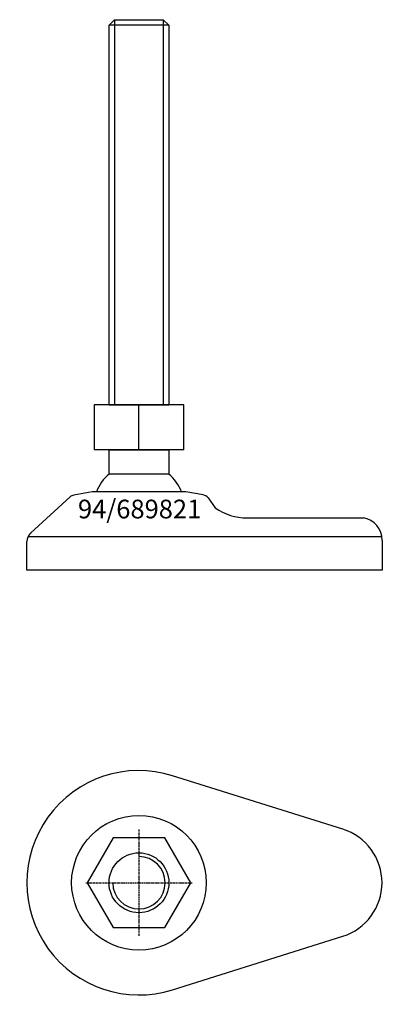
# Model space of a CAD drawing. Extents: x -32 to 65, y -132 to 131.
import ezdxf
from ezdxf.enums import TextEntityAlignment as Align

# ---------------------------------------------------------------- set-up
doc = ezdxf.new("R2010")
doc.units = 0
doc.linetypes.add('DASHDOT', pattern=[1, 0.5, -0.25, 0, -0.25])
doc.layers.get('0').update_dxf_attribs({"linetype": 'CONTINUOUS'})
for name, color, linetype in [('AXIS', 1, 'DASHDOT'), ('MARBETT-FEET', 4, 'CONTINUOUS'), ('TEXT', 5, 'CONTINUOUS')]:
    doc.layers.add(name, color=color, linetype=linetype)
doc.styles.add('DISTINTA', font='romand.shx', dxfattribs={"height": 45})

# ---------------------------------------------------------------- blocks, each defined once
blk = doc.blocks.new('DISBLO')
at = {"layer": 'TEXT', "style": 'DISTINTA'}
blk.add_attdef('TESTO', text='', height=5, dxfattribs=at).set_placement((0.173909, -2.578919), align=Align.CENTER)
blk = doc.blocks.new('689821A')
at = {"layer": 'MARBETT-FEET'}
for p, q in [((-8, 129.24999), (-6.5, 130.74999)), ((8, 129.24999), (-8, 129.24999)), ((-6.5, 130.74999), (-6.5, 27.74999)), ((6.5, 130.74999), (6.5, 27.74999)), ((8, 129.24999), (6.5, 130.74999)), ((-12.000005, 27.74999), (-12.000005, 15.74999)), ((12.000005, 27.74999), (-12.000005, 27.74999)), ((-8, 27.74999), (8, 27.74999)), ((0, 15.74999), (0, 27.74999)), ((12.000005, 15.74999), (12.000005, 27.74999)), ((12.000005, 15.74999), (-12.000005, 15.74999)), ((-18.425616, 3.149852), (-29.027174, -6.568243)), ((-12.499987, 4.54), (-17.431936, 3.643284)), ((12.499987, 4.54), (-12.499987, 4.54)), ((17.199345, 3.685573), (12.499987, 4.54)), ((18.471562, 2.876774), (20.36972, 0.207117)), ((28.907869, -2.46), (60, -2.46)), ((-29.694138, -7.46), (64.938294, -7.46)), ((-30, -16.46), (-30, -8.779705)), ((65, -8.46), (65, -16.46)), ((65, -16.46), (-30, -16.46))]:
    blk.add_line(p, q, dxfattribs=at)
for points in [[(-8, 27.74999), (-8, 129.24999)], [(-6.5, 130.74999), (6.5, 130.74999)], [(8, 129.24999), (8, 27.74999)]]:
    blk.add_lwpolyline(points, dxfattribs=at)
blk.add_lwpolyline([(-7.999997, 9.27699), (-7.999997, 15.74999), (7.999997, 15.74999), (7.999997, 9.27699)], close=True, dxfattribs=at)
for centre, radius, start, end in [((0, 0), 12.25, 130.772785, 158.246619), ((0, 0), 12.25, 21.753381, 49.227215), ((-17.074166, 1.675544), 2, 100.304822, 132.510447), ((16.841575, 1.717833), 2, 35.413283, 79.695178), ((28.907869, 12.54), 15, 235.304846, 270), ((59.062638, -8.324468), 5.938909, 358.692342, 80.918801), ((-27, -8.779705), 3, 132.510447, 180)]:
    blk.add_arc(centre, radius, start, end, dxfattribs=at)
blk = doc.blocks.new('6B-M16')
blk.add_lwpolyline([(-6.928203, 12), (-13.856406, 0), (-6.928203, -12), (6.928203, -12), (13.856406, 0), (6.928203, 12)], close=True)
blk.add_circle((0, 0), 8)
blk.add_arc((0, 0), 7, 180, 90)
at = {"layer": 'AXIS', "ltscale": 0.5}
for p, q in [((0, 14.25), (0, -14.25)), ((-14.25, 0), (14.25, 0))]:
    blk.add_line(p, q, dxfattribs=at)
blk = doc.blocks.new('94B')
for p, q in [((54.5, 14.309088), (9, 28.618176)), ((9, -28.618176), (54.5, -14.309088))]:
    blk.add_line(p, q)
blk.add_circle((0, 0), 18)
for centre, radius, start, end in [((0, 0), 30, 72.542397, 287.457603), ((50, 0), 15, 287.457603, 72.542397)]:
    blk.add_arc(centre, radius, start, end)
blk = doc.blocks.new('689821B')
at = {"layer": 'MARBETT-FEET'}
for name in ['94B', '6B-M16']:
    blk.add_blockref(name, (0, 0), dxfattribs=at)
blk = doc.blocks.new('689821')
blk.add_blockref('DISBLO', (0, 0)).add_auto_attribs({'TESTO': '94/689821'})
at = {"layer": 'MARBETT-FEET'}
for name, p in [('689821A', (0, 0)), ('689821B', (0, -100))]:
    blk.add_blockref(name, p, dxfattribs=at)

msp = doc.modelspace()

# ---------------------------------------------------------------- block references
msp.add_blockref('689821', (0, 0))

doc.saveas('drawing.dxf')
